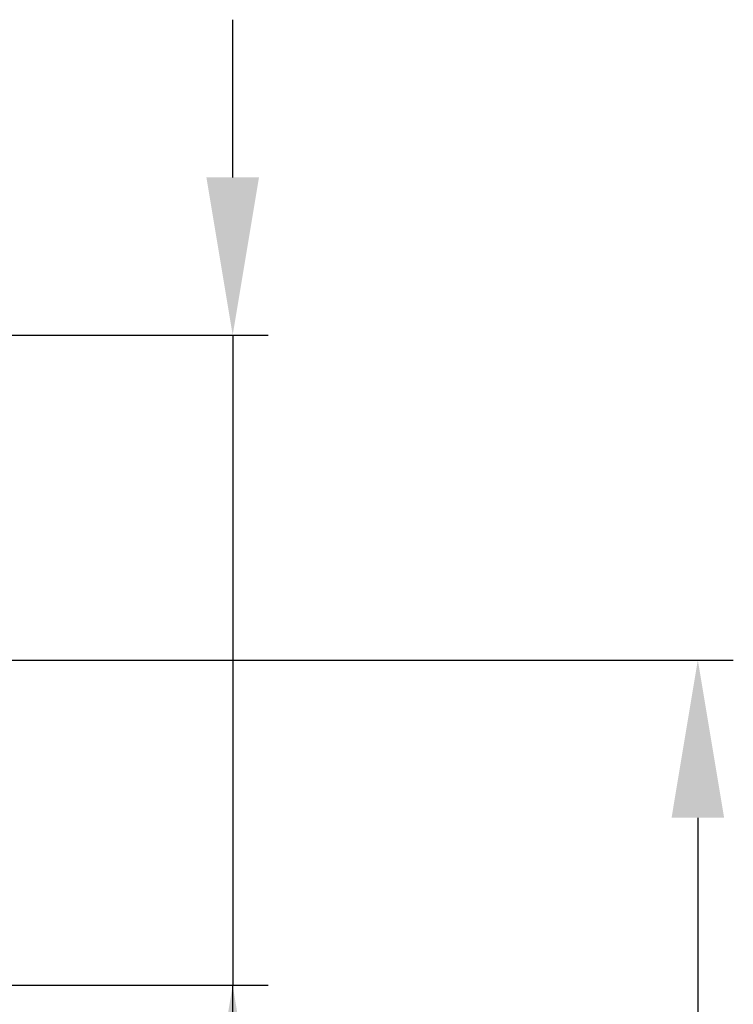
# Model space of a CAD drawing. Units: inches. Extents: x 10.9 to 95.5, y 229.6 to 282.3.
# Drawn here: x 79 to 82.7, y 270.1 to 275.1 of the extents above; entities that cross this region are included whole.
import ezdxf

# ---------------------------------------------------------------- set-up
doc = ezdxf.new("R2010")
doc.units = ezdxf.units.IN
doc.header["$LTSCALE"] = 1.5
doc.header["$MEASUREMENT"] = 0
doc.styles.get("Standard").update_dxf_attribs({"font": 'arial_0.ttf'})
doc.dimstyles.get("Standard").update_dxf_attribs({"dimtxt": 0.9, "dimasz": 0.8, "dimexe": 0.18, "dimexo": 0.0625, "dimgap": 0.09, "dimtad": 1, "dimdec": 1, "dimzin": 0, "dimdsep": 46, "dimtxsty": 'Standard', "dimcen": 0.09, "dimadec": 0, "dimazin": 0, "dimtfac": 1, "dimtdec": 1, "dimtmove": 1, "dimatfit": 0, "dimfxl": 1, "dimtolj": 1, "dimtzin": 0, "dimarcsym": 0})

# ---------------------------------------------------------------- blocks, each defined once
blk = doc.blocks.new('*D7')
at = {"color": 0, "lineweight": -2, "transparency": 16777216}
for p, q in [((80.1113, 274.286), (80.1113, 275.086)), ((77.2765, 273.486), (80.2913, 273.486)), ((80.1113, 273.486), (80.1113, 270.1874)), ((80.1113, 273.486), (80.1113, 270.1874)), ((77.2765, 270.1874), (80.2913, 270.1874)), ((80.1113, 265.8162), (80.1113, 270.1874)), ((80.1113, 269.3874), (80.1113, 268.5874))]:
    blk.add_line(p, q, dxfattribs=at)
at = {"color": 0, "transparency": 16777216}
for points in [[(79.978, 274.286), (80.2447, 274.286), (80.1113, 273.486)], [(79.978, 269.3874), (80.2447, 269.3874), (80.1113, 270.1874)]]:
    blk.add_solid(points, dxfattribs=at)
at = {"layer": 'Defpoints', "color": 0, "transparency": 16777216}
for p in [(77.214, 273.486), (77.214, 270.1874), (80.1113, 270.1874)]:
    blk.add_point(p, dxfattribs=at)
at = {"color": 0, "transparency": 16777216, "insert": (79.5366, 267.0401), "char_height": 0.9, "attachment_point": 5, "rotation": 90}
blk.add_mtext('\\A1;%%C56', dxfattribs=at)
blk = doc.blocks.new('*D8')
at = {"color": 0, "lineweight": -2, "transparency": 16777216}
for p, q in [((77.3969, 271.837), (82.6517, 271.837)), ((82.4717, 271.037), (82.4717, 237.2582)), ((77.3969, 236.4582), (82.6517, 236.4582))]:
    blk.add_line(p, q, dxfattribs=at)
at = {"color": 0, "transparency": 16777216}
for points in [[(82.3384, 271.037), (82.6051, 271.037), (82.4717, 271.837)], [(82.3384, 237.2582), (82.6051, 237.2582), (82.4717, 236.4582)]]:
    blk.add_solid(points, dxfattribs=at)
at = {"layer": 'Defpoints', "color": 0, "transparency": 16777216}
for p in [(77.3344, 271.837), (77.3344, 236.4582), (82.4717, 236.4582)]:
    blk.add_point(p, dxfattribs=at)
at = {"color": 0, "transparency": 16777216, "insert": (81.9222, 254.1476), "char_height": 0.9, "attachment_point": 5, "rotation": 90}
blk.add_mtext('\\A1;600', dxfattribs=at)

msp = doc.modelspace()

# ---------------------------------------------------------------- dimensions: what is measured, and where the dimension line sits
dim = msp.add_linear_dim(base=(80.1113, 270.1874), p1=(77.214, 273.486), p2=(77.214, 270.1874), angle=90, text='%%C56', dimstyle='Standard')
dim.commit()
dim.dimension.update_dxf_attribs({"geometry": '*D7', "text_midpoint": (80.1444, 267.0401), "dimtype": 160})
dim = msp.add_linear_dim(base=(82.4717, 236.4582), p1=(77.3344, 271.837), p2=(77.3344, 236.4582), angle=90, text='600', dimstyle='Standard')
dim.commit()
dim.dimension.update_dxf_attribs({"geometry": '*D8', "text_midpoint": (81.9222, 254.1476)})

doc.saveas('drawing.dxf')
